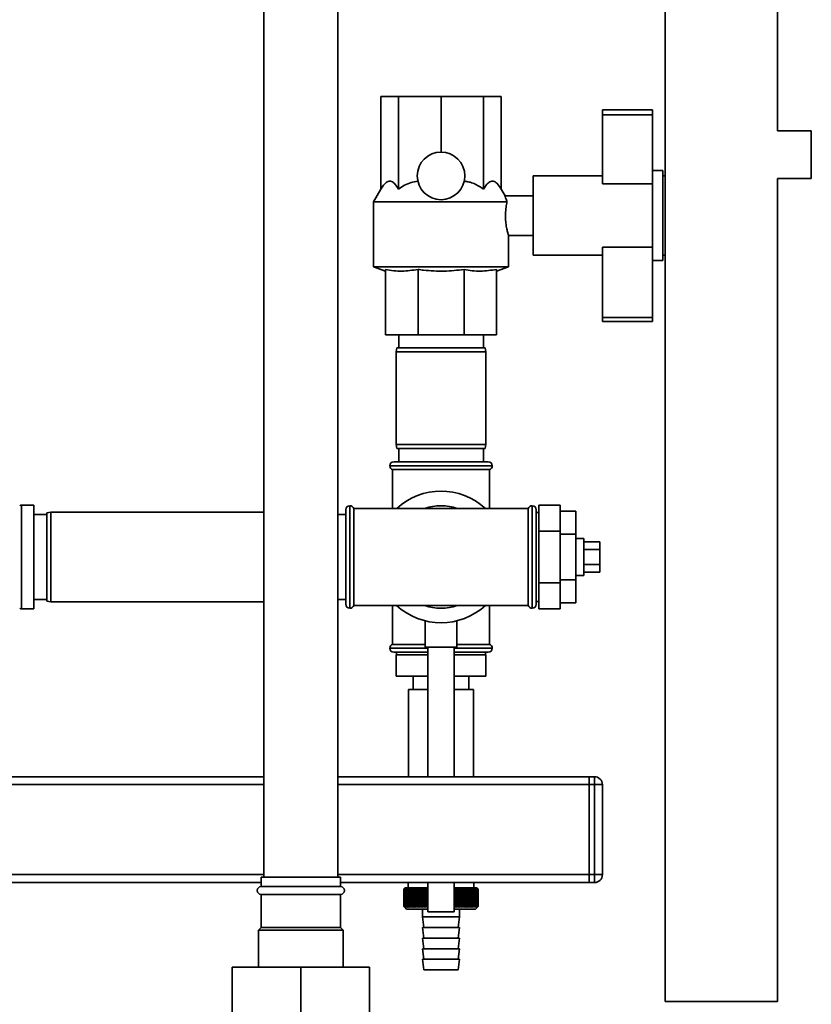
# Paper-space layout 'Blatt1' of a CAD drawing. Units: millimetres. Extents: x 0 to 5940, y 0 to 4200.
# Drawn here: x 2960 to 3259, y 2793 to 3165 of the extents above; entities that cross this region are included whole.
import ezdxf

# ---------------------------------------------------------------- set-up
doc = ezdxf.new("R2010")
doc.units = ezdxf.units.MM
doc.header["$LTSCALE"] = 10

psp = doc.layouts.new('Blatt1')

# ---------------------------------------------------------------- linework, layer by layer
at = {"color": 7, "linetype": 'Continuous', "lineweight": 35}
for p, q in [((3203.78, 3238.62), (3203.78, 2793.62)), ((3246.18, 3122.62), (3246.18, 3238.62)), ((3051.98, 3233.62), (3051.98, 2840.62)), ((3079.98, 2840.62), (3079.98, 3233.62)), ((3096.25, 3100.62), (3096.25, 3135.62)), ((3096.25, 3135.62), (3102.91, 3135.62)), ((3102.91, 3100.62), (3102.91, 3135.62)), ((3102.91, 3135.62), (3118.98, 3135.62)), ((3118.98, 3114.62), (3118.98, 3135.62)), ((3118.98, 3135.62), (3135.05, 3135.62)), ((3135.05, 3100.62), (3135.05, 3135.62)), ((3135.05, 3135.62), (3141.71, 3135.62)), ((3141.71, 3100.62), (3141.71, 3135.62)), ((3179.98, 3130.62), (3198.98, 3130.62)), ((3179.98, 3130.62), (3179.98, 3128.7)), ((3179.98, 3128.7), (3179.98, 3102.62)), ((3179.98, 3128.7), (3198.98, 3128.7)), ((3198.98, 3130.62), (3198.98, 3128.7)), ((3198.98, 3128.7), (3198.98, 3105.11)), ((3258.98, 3122.62), (3246.18, 3122.62)), ((3258.98, 3113.62), (3258.98, 3122.62)), ((3258.98, 3104.62), (3258.98, 3113.62)), ((3202.78, 3107.62), (3198.98, 3107.62)), ((3202.78, 3107.62), (3202.78, 3073.62)), ((3179.98, 3105.62), (3153.83, 3105.62)), ((3153.83, 3090.62), (3153.83, 3105.62)), ((3179.98, 3102.62), (3198.98, 3102.62)), ((3198.98, 3105.11), (3198.98, 3075.72)), ((3203.78, 3105.62), (3202.78, 3105.62)), ((3246.18, 3104.62), (3258.98, 3104.62)), ((3246.18, 2793.62), (3246.18, 3104.62)), ((3096.25, 3100.62), (3093.48, 3095.83)), ((3143.2, 3098.04), (3141.71, 3100.62)), ((3093.48, 3095.83), (3093.48, 3071.26)), ((3143.9, 3095.83), (3093.48, 3095.83)), ((3153.83, 3098.12), (3143.18, 3098.12)), ((3153.83, 3075.62), (3153.83, 3090.62)), ((3144.48, 3071.26), (3144.48, 3083.13)), ((3144.48, 3083.12), (3153.83, 3083.12)), ((3179.98, 3078.62), (3198.98, 3078.62)), ((3179.98, 3078.62), (3179.98, 3052.08)), ((3153.83, 3075.62), (3179.98, 3075.62)), ((3198.98, 3075.72), (3198.98, 3052.08)), ((3198.98, 3073.62), (3202.78, 3073.62)), ((3202.78, 3075.62), (3203.78, 3075.62)), ((3093.48, 3071.26), (3097.98, 3069.62)), ((3144.48, 3071.26), (3093.48, 3071.26)), ((3097.98, 3070.25), (3097.98, 3045.62)), ((3110.28, 3070.25), (3110.28, 3045.62)), ((3127.68, 3070.25), (3127.68, 3045.62)), ((3139.98, 3069.62), (3144.48, 3071.26)), ((3139.98, 3070.25), (3139.98, 3045.62)), ((3179.98, 3052.08), (3198.98, 3052.08)), ((3179.98, 3052.08), (3179.98, 3050.62)), ((3179.98, 3050.62), (3198.98, 3050.62)), ((3198.98, 3052.08), (3198.98, 3050.62)), ((3110.28, 3045.62), (3097.98, 3045.62)), ((3102.98, 3045.62), (3102.98, 3040.62)), ((3127.68, 3045.62), (3110.28, 3045.62)), ((3139.98, 3045.62), (3127.68, 3045.62)), ((3134.98, 3040.62), (3134.98, 3045.62)), ((3102.24, 3040.62), (3101.98, 3039.12)), ((3102.24, 3040.62), (3135.72, 3040.62)), ((3135.98, 3039.12), (3135.72, 3040.62)), ((3101.98, 3039.12), (3101.98, 3004.12)), ((3135.98, 3039.12), (3101.98, 3039.12)), ((3135.98, 3004.12), (3135.98, 3039.12)), ((3101.98, 3004.12), (3102.24, 3002.62)), ((3101.98, 3004.12), (3135.98, 3004.12)), ((3135.72, 3002.62), (3102.24, 3002.62)), ((3102.98, 3002.62), (3102.98, 2997.62)), ((3134.98, 2997.62), (3134.98, 3002.62)), ((3135.72, 3002.62), (3135.98, 3004.12)), ((3099.63, 2996.12), (3099.63, 2996.04)), ((3138.33, 2996.12), (3099.63, 2996.12)), ((3099.63, 2996.04), (3138.33, 2996.04)), ((3100.63, 2994.62), (3100.63, 2979.97)), ((3100.63, 2994.62), (3137.33, 2994.62)), ((3101.13, 2997.62), (3136.83, 2997.62)), ((3137.33, 2979.97), (3137.33, 2994.62)), ((3138.33, 2996.04), (3138.33, 2996.12)), ((2964.98, 2981.25), (2960.39, 2981.25)), ((2960.39, 2981.25), (2960.39, 2942)), ((2964.98, 2981.25), (2964.98, 2942)), ((3084.57, 2980.97), (3084.48, 2980.97)), ((3084.48, 2980.97), (3084.48, 2942.27)), ((3084.57, 2942.27), (3084.57, 2980.97)), ((3118.98, 2979.97), (3085.98, 2979.97)), ((3085.98, 2943.27), (3085.98, 2979.97)), ((3151.98, 2979.97), (3118.98, 2979.97)), ((3151.98, 2979.97), (3151.98, 2943.27)), ((3153.48, 2980.97), (3153.39, 2980.97)), ((3153.39, 2980.97), (3153.39, 2942.27)), ((3153.48, 2942.27), (3153.48, 2980.97)), ((3155.98, 2981.25), (3163.98, 2981.25)), ((3155.98, 2981.25), (3155.98, 2971.44)), ((3163.98, 2981.25), (3163.98, 2971.44)), ((2969.98, 2977.62), (2964.98, 2977.62)), ((2971.48, 2978.62), (2969.98, 2978.36)), ((2969.98, 2944.89), (2969.98, 2978.36)), ((3051.98, 2978.62), (2971.48, 2978.62)), ((2971.48, 2978.62), (2971.48, 2944.62)), ((3082.98, 2977.62), (3079.98, 2977.62)), ((3082.98, 2979.47), (3082.98, 2943.77)), ((3154.98, 2979.47), (3154.98, 2943.77)), ((3155.98, 2978.47), (3154.98, 2978.47)), ((3163.98, 2978.94), (3169.98, 2978.94)), ((3169.98, 2970.28), (3169.98, 2978.94)), ((3155.98, 2971.44), (3163.98, 2971.44)), ((3155.98, 2971.44), (3155.98, 2951.81)), ((3163.98, 2971.44), (3163.98, 2951.81)), ((3163.98, 2970.28), (3169.98, 2970.28)), ((3169.98, 2952.96), (3169.98, 2970.28)), ((3172.98, 2968.62), (3169.98, 2968.62)), ((3172.98, 2968.62), (3172.98, 2954.62)), ((3172.98, 2967.4), (3178.98, 2967.4)), ((3178.98, 2964.51), (3178.98, 2967.4)), ((3172.98, 2964.51), (3178.98, 2964.51)), ((3178.98, 2958.73), (3178.98, 2964.51)), ((3172.98, 2958.73), (3178.98, 2958.73)), ((3178.98, 2955.85), (3178.98, 2958.73)), ((3169.98, 2954.62), (3172.98, 2954.62)), ((3172.98, 2955.85), (3178.98, 2955.85)), ((3155.98, 2951.81), (3163.98, 2951.81)), ((3155.98, 2951.81), (3155.98, 2941.99)), ((3163.98, 2952.96), (3169.98, 2952.96)), ((3163.98, 2951.81), (3163.98, 2941.99)), ((3169.98, 2944.3), (3169.98, 2952.96)), ((2964.98, 2945.62), (2969.98, 2945.62)), ((2969.98, 2944.89), (2971.48, 2944.62)), ((2971.48, 2944.62), (3051.98, 2944.62)), ((3079.98, 2945.62), (3082.98, 2945.62)), ((3085.98, 2943.27), (3118.98, 2943.27)), ((3100.63, 2943.27), (3100.63, 2928.62)), ((3118.98, 2943.27), (3151.98, 2943.27)), ((3137.33, 2928.62), (3137.33, 2943.27)), ((3154.98, 2944.77), (3155.98, 2944.77)), ((3163.98, 2944.3), (3169.98, 2944.3)), ((2960.39, 2942), (2964.98, 2942)), ((3084.48, 2942.27), (3084.57, 2942.27)), ((3153.39, 2942.27), (3153.48, 2942.27)), ((3155.98, 2941.99), (3163.98, 2941.99)), ((3112.98, 2937.51), (3112.98, 2927.51)), ((3124.98, 2927.51), (3124.98, 2937.51)), ((3112.98, 2928.62), (3100.63, 2928.62)), ((3137.33, 2928.62), (3124.98, 2928.62)), ((3099.63, 2927.21), (3099.63, 2927.12)), ((3113.98, 2927.21), (3099.63, 2927.21)), ((3099.63, 2927.12), (3113.98, 2927.12)), ((3113.98, 2925.62), (3101.13, 2925.62)), ((3101.98, 2924.62), (3101.98, 2916.62)), ((3113.98, 2924.62), (3101.98, 2924.62)), ((3102.13, 2925.62), (3102.13, 2924.62)), ((3124.98, 2927.51), (3112.98, 2927.51)), ((3113.98, 2927.51), (3113.98, 2878.62)), ((3123.98, 2878.62), (3123.98, 2927.51)), ((3138.33, 2927.21), (3123.98, 2927.21)), ((3123.98, 2927.12), (3138.33, 2927.12)), ((3123.98, 2925.62), (3136.83, 2925.62)), ((3135.98, 2924.62), (3123.98, 2924.62)), ((3135.83, 2924.62), (3135.83, 2925.62)), ((3135.98, 2924.62), (3135.98, 2916.62)), ((3138.33, 2927.12), (3138.33, 2927.21)), ((3113.98, 2916.62), (3101.98, 2916.62)), ((3108.48, 2916.62), (3108.48, 2911.62)), ((3135.98, 2916.62), (3123.98, 2916.62)), ((3129.48, 2911.62), (3129.48, 2916.62)), ((3106.68, 2911.62), (3106.68, 2878.62)), ((3113.98, 2911.62), (3106.68, 2911.62)), ((3131.28, 2911.62), (3123.98, 2911.62)), ((3131.28, 2878.62), (3131.28, 2911.62)), ((3051.98, 2878.62), (2924.98, 2878.62)), ((3051.98, 2875.62), (2924.98, 2875.62)), ((3174.98, 2878.62), (3079.98, 2878.62)), ((3174.98, 2875.62), (3079.98, 2875.62)), ((3174.98, 2878.62), (3176.98, 2878.62)), ((3174.98, 2875.62), (3174.98, 2878.62)), ((3176.98, 2875.62), (3174.98, 2875.62)), ((3174.98, 2875.62), (3174.98, 2841.62)), ((3176.98, 2875.62), (3176.98, 2878.62)), ((3176.98, 2841.62), (3176.98, 2875.62)), ((3176.98, 2875.62), (3179.98, 2875.62)), ((3179.98, 2875.62), (3179.98, 2841.62)), ((3050.98, 2838.62), (2878.07, 2838.62)), ((3051.98, 2841.62), (2879.2, 2841.62)), ((3050.98, 2840.62), (3050.98, 2837.12)), ((3065.98, 2840.62), (3050.98, 2840.62)), ((3080.98, 2840.62), (3065.98, 2840.62)), ((3174.98, 2841.62), (3079.98, 2841.62)), ((3080.98, 2837.12), (3080.98, 2840.62)), ((3174.98, 2838.62), (3080.98, 2838.62)), ((3106.58, 2838.62), (3106.58, 2836.62)), ((3113.98, 2838.62), (3113.98, 2827.51)), ((3123.98, 2827.51), (3123.98, 2838.62)), ((3131.38, 2836.62), (3131.38, 2838.62)), ((3174.98, 2838.62), (3174.98, 2841.62)), ((3174.98, 2841.62), (3176.98, 2841.62)), ((3176.98, 2838.62), (3174.98, 2838.62)), ((3176.98, 2838.62), (3176.98, 2841.62)), ((3176.98, 2841.62), (3179.98, 2841.62)), ((3065.98, 2837.12), (3050.98, 2837.12)), ((3080.98, 2837.12), (3065.98, 2837.12)), ((3104.98, 2836.12), (3104.98, 2836.12)), ((3104.98, 2829.62), (3104.98, 2836.12)), ((3104.98, 2836.12), (3104.98, 2829.62)), ((3105.01, 2836.12), (3105.01, 2836.12)), ((3105.01, 2829.62), (3105.01, 2836.12)), ((3105.01, 2836.12), (3105.01, 2829.62)), ((3105.06, 2836.12), (3105.08, 2836.12)), ((3105.06, 2836.12), (3105.06, 2829.62)), ((3105.08, 2829.62), (3105.08, 2836.12)), ((3105.15, 2836.12), (3105.17, 2836.12)), ((3105.15, 2836.12), (3105.15, 2829.62)), ((3105.17, 2829.62), (3105.17, 2836.12)), ((3105.48, 2836.62), (3105.25, 2836.39)), ((3105.27, 2836.12), (3105.3, 2836.12)), ((3105.27, 2836.12), (3105.27, 2829.62)), ((3105.3, 2829.62), (3105.3, 2836.12)), ((3105.43, 2836.12), (3105.46, 2836.12)), ((3105.43, 2836.12), (3105.43, 2829.62)), ((3105.46, 2829.62), (3105.46, 2836.12)), ((3113.98, 2836.62), (3105.48, 2836.62)), ((3105.61, 2836.12), (3105.65, 2836.12)), ((3105.61, 2836.12), (3105.61, 2829.62)), ((3105.65, 2829.62), (3105.65, 2836.12)), ((3105.83, 2836.12), (3105.87, 2836.12)), ((3105.83, 2836.12), (3105.83, 2829.62)), ((3105.87, 2829.62), (3105.87, 2836.12)), ((3106.07, 2836.12), (3106.12, 2836.12)), ((3106.07, 2836.12), (3106.07, 2829.62)), ((3106.12, 2829.62), (3106.12, 2836.12)), ((3106.35, 2836.12), (3106.4, 2836.12)), ((3106.35, 2836.12), (3106.35, 2829.62)), ((3106.4, 2829.62), (3106.4, 2836.12)), ((3106.65, 2836.12), (3106.72, 2836.12)), ((3106.65, 2836.12), (3106.65, 2829.62)), ((3106.72, 2829.62), (3106.72, 2836.12)), ((3106.99, 2836.12), (3107.05, 2836.12)), ((3106.99, 2836.12), (3106.99, 2829.62)), ((3107.05, 2829.62), (3107.05, 2836.12)), ((3107.35, 2836.12), (3107.42, 2836.12)), ((3107.35, 2836.12), (3107.35, 2829.62)), ((3107.42, 2829.62), (3107.42, 2836.12)), ((3107.74, 2836.12), (3107.81, 2836.12)), ((3107.74, 2836.12), (3107.74, 2829.62)), ((3107.81, 2829.62), (3107.81, 2836.12)), ((3108.15, 2836.12), (3108.23, 2836.12)), ((3108.15, 2836.12), (3108.15, 2829.62)), ((3108.23, 2829.62), (3108.23, 2836.12)), ((3108.59, 2836.12), (3108.68, 2836.12)), ((3108.59, 2836.12), (3108.59, 2829.62)), ((3108.68, 2829.62), (3108.68, 2836.12)), ((3109.05, 2836.12), (3109.15, 2836.12)), ((3109.05, 2836.12), (3109.05, 2829.62)), ((3109.15, 2829.62), (3109.15, 2836.12)), ((3109.54, 2836.12), (3109.64, 2836.12)), ((3109.54, 2836.12), (3109.54, 2829.62)), ((3109.64, 2829.62), (3109.64, 2836.12)), ((3110.05, 2836.12), (3110.15, 2836.12)), ((3110.05, 2836.12), (3110.05, 2829.62)), ((3110.15, 2829.62), (3110.15, 2836.12)), ((3110.58, 2836.12), (3110.68, 2836.12)), ((3110.58, 2836.12), (3110.58, 2829.62)), ((3110.68, 2829.62), (3110.68, 2836.12)), ((3111.13, 2836.12), (3111.23, 2836.12)), ((3111.13, 2836.12), (3111.13, 2829.62)), ((3111.23, 2829.62), (3111.23, 2836.12)), ((3111.68, 2829.21), (3111.68, 2836.53)), ((3111.69, 2836.12), (3111.8, 2836.12)), ((3111.69, 2836.12), (3111.69, 2829.62)), ((3111.8, 2829.62), (3111.8, 2836.12)), ((3112.24, 2829.21), (3112.24, 2836.53)), ((3112.28, 2836.12), (3112.39, 2836.12)), ((3112.28, 2836.12), (3112.28, 2829.62)), ((3112.39, 2829.62), (3112.39, 2836.12)), ((3112.82, 2829.21), (3112.82, 2836.53)), ((3112.88, 2836.12), (3112.99, 2836.12)), ((3112.88, 2836.12), (3112.88, 2829.62)), ((3112.99, 2829.62), (3112.99, 2836.12)), ((3113.41, 2829.21), (3113.41, 2836.53)), ((3113.49, 2836.12), (3113.61, 2836.12)), ((3113.49, 2836.12), (3113.49, 2829.62)), ((3113.61, 2829.62), (3113.61, 2836.12)), ((3132.48, 2836.62), (3123.98, 2836.62)), ((3124, 2836.12), (3124.12, 2836.12)), ((3124, 2836.12), (3124, 2829.62)), ((3124.12, 2829.62), (3124.12, 2836.12)), ((3124.22, 2829.21), (3124.22, 2836.53)), ((3124.63, 2836.12), (3124.74, 2836.12)), ((3124.63, 2836.12), (3124.63, 2829.62)), ((3124.74, 2829.62), (3124.74, 2836.12)), ((3124.82, 2829.21), (3124.82, 2836.53)), ((3125.24, 2836.12), (3125.35, 2836.12)), ((3125.24, 2836.12), (3125.24, 2829.62)), ((3125.35, 2829.62), (3125.35, 2836.12)), ((3125.4, 2829.21), (3125.4, 2836.53)), ((3125.83, 2836.12), (3125.94, 2836.12)), ((3125.83, 2836.12), (3125.83, 2829.62)), ((3125.97, 2836.53), (3125.94, 2836.12)), ((3125.94, 2829.62), (3125.94, 2836.12)), ((3125.97, 2829.21), (3125.97, 2836.53)), ((3126.41, 2836.12), (3126.52, 2836.12)), ((3126.41, 2836.12), (3126.41, 2829.62)), ((3126.52, 2829.21), (3126.52, 2836.53)), ((3126.52, 2829.62), (3126.52, 2836.12)), ((3126.97, 2836.12), (3127.08, 2836.12)), ((3126.97, 2836.12), (3126.97, 2829.62)), ((3127.08, 2829.62), (3127.08, 2836.12)), ((3127.52, 2836.12), (3127.62, 2836.12)), ((3127.52, 2836.12), (3127.52, 2829.62)), ((3127.62, 2829.62), (3127.62, 2836.12)), ((3128.04, 2836.12), (3128.14, 2836.12)), ((3128.04, 2836.12), (3128.04, 2829.62)), ((3128.14, 2829.62), (3128.14, 2836.12)), ((3128.54, 2836.12), (3128.64, 2836.12)), ((3128.54, 2836.12), (3128.54, 2829.62)), ((3128.64, 2829.62), (3128.64, 2836.12)), ((3129.02, 2836.12), (3129.11, 2836.12)), ((3129.02, 2836.12), (3129.02, 2829.62)), ((3129.11, 2829.62), (3129.11, 2836.12)), ((3129.48, 2836.12), (3129.57, 2836.12)), ((3129.48, 2836.12), (3129.48, 2829.62)), ((3129.57, 2829.62), (3129.57, 2836.12)), ((3129.91, 2836.12), (3129.99, 2836.12)), ((3129.91, 2836.12), (3129.91, 2829.62)), ((3129.99, 2829.62), (3129.99, 2836.12)), ((3130.32, 2836.12), (3130.4, 2836.12)), ((3130.32, 2836.12), (3130.32, 2829.62)), ((3130.4, 2829.62), (3130.4, 2836.12)), ((3130.7, 2836.12), (3130.77, 2836.12)), ((3130.7, 2836.12), (3130.7, 2829.62)), ((3130.77, 2829.62), (3130.77, 2836.12)), ((3131.06, 2836.12), (3131.12, 2836.12)), ((3131.06, 2836.12), (3131.06, 2829.62)), ((3131.12, 2829.62), (3131.12, 2836.12)), ((3131.39, 2836.12), (3131.44, 2836.12)), ((3131.39, 2836.12), (3131.39, 2829.62)), ((3131.44, 2829.62), (3131.44, 2836.12)), ((3131.68, 2836.12), (3131.74, 2836.12)), ((3131.68, 2836.12), (3131.68, 2829.62)), ((3131.74, 2829.62), (3131.74, 2836.12)), ((3131.95, 2836.12), (3132, 2836.12)), ((3131.95, 2836.12), (3131.95, 2829.62)), ((3132, 2829.62), (3132, 2836.12)), ((3132.19, 2836.12), (3132.23, 2836.12)), ((3132.19, 2836.12), (3132.19, 2829.62)), ((3132.23, 2829.62), (3132.23, 2836.12)), ((3132.4, 2836.12), (3132.43, 2836.12)), ((3132.4, 2836.12), (3132.4, 2829.62)), ((3132.43, 2829.62), (3132.43, 2836.12)), ((3132.98, 2836.12), (3132.48, 2836.62)), ((3132.57, 2836.12), (3132.6, 2836.12)), ((3132.57, 2836.12), (3132.57, 2829.62)), ((3132.6, 2829.62), (3132.6, 2836.12)), ((3132.72, 2836.12), (3132.74, 2836.12)), ((3132.72, 2836.12), (3132.72, 2829.62)), ((3132.74, 2829.62), (3132.74, 2836.12)), ((3132.83, 2836.12), (3132.85, 2836.12)), ((3132.83, 2836.12), (3132.83, 2829.62)), ((3132.85, 2829.62), (3132.85, 2836.12)), ((3132.91, 2836.12), (3132.93, 2836.12)), ((3132.91, 2836.12), (3132.91, 2829.62)), ((3132.93, 2829.62), (3132.93, 2836.12)), ((3132.96, 2836.12), (3132.97, 2836.12)), ((3132.96, 2836.12), (3132.96, 2829.62)), ((3132.97, 2829.62), (3132.97, 2836.12)), ((3132.98, 2836.12), (3132.98, 2829.62)), ((3050.98, 2834.12), (3050.98, 2821.62)), ((3065.98, 2834.12), (3050.98, 2834.12)), ((3080.98, 2834.12), (3065.98, 2834.12)), ((3080.98, 2821.62), (3080.98, 2834.12)), ((3104.98, 2829.62), (3104.98, 2829.62)), ((3105.01, 2829.62), (3105.01, 2829.62)), ((3105.08, 2829.62), (3105.06, 2829.62)), ((3105.17, 2829.62), (3105.15, 2829.62)), ((3105.25, 2829.35), (3105.98, 2828.62)), ((3105.3, 2829.62), (3105.27, 2829.62)), ((3105.46, 2829.62), (3105.43, 2829.62)), ((3105.65, 2829.62), (3105.61, 2829.62)), ((3105.87, 2829.62), (3105.83, 2829.62)), ((3105.98, 2828.62), (3113.98, 2828.62)), ((3106.12, 2829.62), (3106.07, 2829.62)), ((3106.4, 2829.62), (3106.35, 2829.62)), ((3106.72, 2829.62), (3106.65, 2829.62)), ((3107.05, 2829.62), (3106.99, 2829.62)), ((3107.42, 2829.62), (3107.35, 2829.62)), ((3107.81, 2829.62), (3107.74, 2829.62)), ((3108.23, 2829.62), (3108.15, 2829.62)), ((3108.68, 2829.62), (3108.59, 2829.62)), ((3109.15, 2829.62), (3109.05, 2829.62)), ((3109.64, 2829.62), (3109.54, 2829.62)), ((3110.15, 2829.62), (3110.05, 2829.62)), ((3110.68, 2829.62), (3110.58, 2829.62)), ((3111.23, 2829.62), (3111.13, 2829.62)), ((3111.8, 2829.62), (3111.69, 2829.62)), ((3111.98, 2828.62), (3111.98, 2825.62)), ((3112.39, 2829.62), (3112.28, 2829.62)), ((3112.99, 2829.62), (3112.88, 2829.62)), ((3113.61, 2829.62), (3113.49, 2829.62)), ((3123.98, 2827.51), (3113.98, 2827.51)), ((3124, 2829.62), (3123.98, 2829.6)), ((3123.98, 2828.62), (3131.98, 2828.62)), ((3124.12, 2829.62), (3124, 2829.62)), ((3124.74, 2829.62), (3124.63, 2829.62)), ((3125.35, 2829.62), (3125.24, 2829.62)), ((3125.94, 2829.62), (3125.83, 2829.62)), ((3125.98, 2825.62), (3125.98, 2828.62)), ((3126.52, 2829.62), (3126.41, 2829.62)), ((3127.08, 2829.62), (3126.97, 2829.62)), ((3127.62, 2829.62), (3127.52, 2829.62)), ((3128.14, 2829.62), (3128.04, 2829.62)), ((3128.64, 2829.62), (3128.54, 2829.62)), ((3129.11, 2829.62), (3129.02, 2829.62)), ((3129.57, 2829.62), (3129.48, 2829.62)), ((3129.99, 2829.62), (3129.91, 2829.62)), ((3130.4, 2829.62), (3130.32, 2829.62)), ((3130.77, 2829.62), (3130.7, 2829.62)), ((3131.12, 2829.62), (3131.06, 2829.62)), ((3131.44, 2829.62), (3131.39, 2829.62)), ((3131.74, 2829.62), (3131.68, 2829.62)), ((3132, 2829.62), (3131.95, 2829.62)), ((3131.98, 2828.62), (3132.98, 2829.62)), ((3132.23, 2829.62), (3132.19, 2829.62)), ((3132.43, 2829.62), (3132.4, 2829.62)), ((3132.6, 2829.62), (3132.57, 2829.62)), ((3132.74, 2829.62), (3132.72, 2829.62)), ((3132.85, 2829.62), (3132.83, 2829.62)), ((3132.93, 2829.62), (3132.91, 2829.62)), ((3132.97, 2829.62), (3132.96, 2829.62)), ((3111.98, 2825.62), (3112.48, 2821.62)), ((3111.98, 2825.62), (3118.98, 2825.62)), ((3118.98, 2825.62), (3125.98, 2825.62)), ((3125.48, 2821.62), (3125.98, 2825.62)), ((3050.98, 2821.62), (3049.98, 2820.62)), ((3049.98, 2820.62), (3049.98, 2806.62)), ((3065.98, 2820.62), (3049.98, 2820.62)), ((3065.98, 2821.62), (3050.98, 2821.62)), ((3080.98, 2821.62), (3065.98, 2821.62)), ((3081.98, 2820.62), (3065.98, 2820.62)), ((3081.98, 2820.62), (3080.98, 2821.62)), ((3081.98, 2806.62), (3081.98, 2820.62)), ((3111.98, 2821.62), (3112.48, 2817.62)), ((3111.98, 2821.62), (3118.98, 2821.62)), ((3118.98, 2821.62), (3125.98, 2821.62)), ((3125.48, 2817.62), (3125.98, 2821.62)), ((3111.98, 2817.62), (3112.48, 2813.62)), ((3111.98, 2817.62), (3118.98, 2817.62)), ((3118.98, 2817.62), (3125.98, 2817.62)), ((3125.48, 2813.62), (3125.98, 2817.62)), ((3111.98, 2813.62), (3112.48, 2809.62)), ((3111.98, 2813.62), (3118.98, 2813.62)), ((3118.98, 2813.62), (3125.98, 2813.62)), ((3125.48, 2809.62), (3125.98, 2813.62)), ((3111.98, 2809.62), (3112.48, 2805.62)), ((3111.98, 2809.62), (3118.98, 2809.62)), ((3118.98, 2809.62), (3125.98, 2809.62)), ((3125.48, 2805.62), (3125.98, 2809.62)), ((3039.98, 2806.62), (3039.98, 2789.62)), ((3065.98, 2806.62), (3039.98, 2806.62)), ((3065.98, 2806.62), (3065.98, 2789.62)), ((3091.98, 2806.62), (3065.98, 2806.62)), ((3091.98, 2806.62), (3091.98, 2789.62)), ((3112.48, 2805.62), (3118.98, 2805.62)), ((3118.98, 2805.62), (3125.48, 2805.62)), ((3203.78, 2793.62), (3246.18, 2793.62))]:
    psp.add_line(p, q, dxfattribs=at)
at = {"color": 7, "linetype": 'Continuous', "lineweight": 35, "flags": 128}
for points in [[(3111.14, 2836.53), (3111.14, 2836.48), (3111.13, 2836.43), (3111.13, 2836.38), (3111.13, 2836.33), (3111.13, 2836.27), (3111.13, 2836.22), (3111.13, 2836.17), (3111.13, 2836.12)], [(3111.68, 2836.53), (3111.68, 2836.48), (3111.68, 2836.43), (3111.69, 2836.38), (3111.69, 2836.33), (3111.69, 2836.27), (3111.69, 2836.22), (3111.69, 2836.17), (3111.69, 2836.12)], [(3126.52, 2836.12), (3126.52, 2836.17), (3126.52, 2836.22), (3126.52, 2836.27), (3126.52, 2836.33), (3126.52, 2836.38), (3126.52, 2836.43), (3126.52, 2836.48), (3126.52, 2836.53)], [(3127.08, 2836.12), (3127.07, 2836.17), (3127.07, 2836.22), (3127.07, 2836.27), (3127.07, 2836.33), (3127.06, 2836.38), (3127.06, 2836.43), (3127.06, 2836.48), (3127.06, 2836.53)]]:
    psp.add_lwpolyline(points, dxfattribs=at)
at = {"color": 7, "linetype": 'Continuous', "lineweight": 35}
psp.add_circle((3118.98, 3105.62), 9, dxfattribs=at)
for centre, radius, start, end in [((3101.13, 2996.12), 1.5, 90, 180), ((3101.13, 2996.04), 1.5, 180, 250.5288), ((3136.83, 2996.12), 1.5, 0, 90), ((3136.83, 2996.04), 1.5, 289.4712, 0), ((3118.98, 2961.62), 24.85, 47.5979, 132.4021), ((2960.39, 2980.25), 1, 90, 135), ((3084.48, 2979.47), 1.5, 90, 180), ((3084.57, 2979.47), 1.5, 19.4712, 90), ((3118.98, 2961.62), 19.35, 90, 108.5006), ((3118.98, 2961.62), 19.35, 71.4994, 90), ((3153.39, 2979.47), 1.5, 90, 160.5288), ((3153.48, 2979.47), 1.5, 0, 90), ((3084.48, 2943.77), 1.5, 180, 270), ((3084.57, 2943.77), 1.5, 270, 340.5288), ((3118.98, 2961.62), 24.85, 227.3071, 312.6929), ((3118.98, 2961.62), 19.35, 251.4994, 288.5006), ((3153.39, 2943.77), 1.5, 199.4712, 270), ((3153.48, 2943.77), 1.5, 270, 360), ((2960.39, 2943), 1, 225, 270), ((3101.13, 2927.21), 1.5, 109.4712, 180), ((3136.83, 2927.21), 1.5, 0, 70.5288), ((3101.13, 2927.12), 1.5, 180, 270), ((3136.83, 2927.12), 1.5, 270, 0), ((3176.98, 2875.62), 3, 0, 90), ((3176.98, 2841.62), 3, 270, 0), ((3050.98, 2835.62), 1.5, 90, 270), ((3080.98, 2835.62), 1.5, 270, 90), ((3167.96, 2772.28), 89.67, 134.2374, 134.609), ((3163.93, 2777.69), 83, 134.9898, 135.2522), ((3168.05, 2770.4), 91.07, 133.4339, 133.8052), ((3167.23, 2776.48), 86.19, 135.8352, 136.2113), ((3167.4, 2778.55), 84.86, 136.9017, 137.277), ((3168.22, 2768.62), 92.43, 132.718, 133.0886), ((3167.72, 2780.66), 83.61, 138.0753, 138.4491), ((3168.44, 2766.97), 93.72, 132.0853, 132.4553), ((3168.22, 2782.8), 82.49, 139.3622, 139.7337), ((3168.7, 2765.47), 94.92, 131.5323, 131.9015), ((3168.94, 2784.94), 81.57, 140.769, 141.1372), ((3168.99, 2764.12), 96.02, 131.0556, 131.4241), ((3169.93, 2787.06), 80.89, 142.3022, 142.6658), ((3169.31, 2762.94), 96.99, 130.6524, 131.0201), ((3171.26, 2789.15), 80.55, 143.9687, 144.3259), ((3169.64, 2761.95), 97.82, 130.3203, 130.6874), ((3173.02, 2791.18), 80.63, 145.7746, 146.1237), ((3169.99, 2761.14), 98.5, 130.0573, 130.4239), ((3175.32, 2793.13), 81.27, 147.7259, 148.0647), ((3170.35, 2760.53), 99.01, 129.8619, 130.2281), ((3178.33, 2794.99), 82.64, 149.8274, 150.1533), ((3170.71, 2760.12), 99.36, 129.733, 130.0988), ((3182.29, 2796.74), 84.97, 152.0827, 152.3929), ((3171.08, 2759.92), 99.53, 129.6696, 130.0353), ((3187.52, 2798.37), 88.62, 154.4933, 154.7846), ((3171.44, 2759.92), 99.52, 129.6716, 130.0373), ((3194.56, 2799.85), 94.09, 157.0584, 157.3273), ((3171.81, 2760.14), 99.34, 129.7388, 130.1047), ((3204.24, 2801.18), 102.24, 159.7738, 160.0167), ((3172.18, 2760.56), 98.99, 129.8717, 130.2379), ((3218.03, 2802.34), 114.53, 162.6319, 162.8452), ((3172.54, 2761.18), 98.46, 130.0711, 130.4377), ((3238.68, 2803.32), 133.72, 165.6209, 165.8009), ((3172.91, 2762), 97.78, 130.3382, 130.7053), ((3272.19, 2804.12), 165.77, 168.7247, 168.8682), ((3173.29, 2763.01), 96.94, 130.6745, 131.0423), ((3334.27, 2804.72), 226.41, 171.9229, 172.0269), ((3173.67, 2764.2), 95.96, 131.082, 131.4505), ((3484, 2805.12), 374.71, 175.1912, 175.2536), ((3174.07, 2765.56), 94.86, 131.5632, 131.9325), ((3174.49, 2767.07), 93.65, 132.1209, 132.4909), ((3174.94, 2768.72), 92.35, 132.7584, 133.1291), ((2762.34, 2805.09), 351.31, 5.0683, 5.1349), ((3175.42, 2770.51), 90.99, 133.4795, 133.8508), ((2896.98, 2804.67), 218.18, 8.2894, 8.3974), ((3175.96, 2772.4), 89.59, 134.2884, 134.66), ((2954.99, 2804.05), 161.71, 11.4401, 11.5873), ((3176.57, 2774.38), 88.18, 135.1897, 135.5614), ((3264.8, 2803.21), 144.48, 166.666, 166.8318), ((3062.44, 2774.27), 87.71, 44.8439, 45.2202), ((3305.97, 2803.95), 184.06, 169.8041, 169.9329), ((3063.01, 2772.35), 89.1, 45.7042, 46.0803), ((3387.46, 2804.49), 264.01, 173.0288, 173.1178), ((3063.53, 2770.52), 90.47, 46.4745, 46.8501), ((3064, 2768.82), 91.79, 47.159, 47.534), ((3064.43, 2767.24), 93.04, 47.7617, 48.136), ((3064.84, 2765.81), 94.19, 48.2862, 48.6597), ((3065.24, 2764.54), 95.22, 48.7354, 49.1082), ((2835.87, 2804.58), 293.45, 6.1709, 6.2509), ((3065.62, 2763.45), 96.13, 49.1121, 49.4842), ((2934, 2804.08), 196.76, 9.3712, 9.4913), ((3065.99, 2762.53), 96.89, 49.4184, 49.7898), ((2980.9, 2803.39), 151.32, 12.4927, 12.6506), ((3066.36, 2761.81), 97.5, 49.656, 50.027), ((3007.98, 2802.5), 125.71, 15.5134, 15.706), ((3066.73, 2761.28), 97.95, 49.8265, 50.197), ((3025.36, 2801.42), 109.83, 18.4151, 18.6391), ((3067.09, 2760.95), 98.23, 49.9307, 50.301), ((3037.24, 2800.17), 99.48, 21.1839, 21.4356), ((3067.46, 2760.83), 98.33, 49.9694, 50.3396), ((3045.72, 2798.76), 92.55, 23.8097, 24.0855), ((3067.82, 2760.91), 98.26, 49.9426, 50.3129), ((3051.96, 2797.19), 87.9, 26.2866, 26.5829), ((3068.19, 2761.2), 98.01, 49.8503, 50.2208), ((3056.64, 2795.49), 84.85, 28.6115, 28.9251), ((3068.55, 2761.7), 97.6, 49.6919, 50.0628), ((3060.18, 2793.67), 82.95, 30.7846, 31.1125), ((3068.9, 2762.39), 97.02, 49.4665, 49.8378), ((3062.89, 2791.74), 81.91, 32.808, 33.1474), ((3069.24, 2763.27), 96.28, 49.1728, 49.5447), ((3064.96, 2789.72), 81.53, 34.6855, 35.0341), ((3069.57, 2764.33), 95.4, 48.809, 49.1817), ((3066.53, 2787.64), 81.65, 36.4221, 36.7779), ((3069.88, 2765.57), 94.38, 48.3731, 48.7465), ((3067.71, 2785.51), 82.16, 38.0238, 38.385), ((3070.16, 2766.97), 93.25, 47.8625, 48.2367), ((3068.58, 2783.35), 82.96, 39.4966, 39.8619), ((3070.4, 2768.52), 92.02, 47.2742, 47.6491), ((3069.21, 2781.19), 83.99, 40.8471, 41.2152), ((3070.59, 2770.21), 90.71, 46.6048, 46.9804), ((3069.63, 2779.03), 85.19, 42.0816, 42.4515), ((3070.73, 2772.01), 89.35, 45.8505, 46.2265), ((3069.88, 2776.91), 86.49, 43.2062, 43.5773), ((3070.79, 2773.92), 87.96, 45.0068, 45.3831), ((3070, 2774.83), 87.87, 44.227, 44.5986)]:
    psp.add_arc(centre, radius, start, end, dxfattribs=at)
for points, knots in [([(3096.25, 3100.62), (3096.56, 3101.12), (3097.18, 3102.13), (3098.11, 3103.09), (3099.01, 3103.59), (3099.82, 3103.67), (3100.64, 3103.36), (3101.7, 3102.52), (3102.42, 3101.38), (3102.91, 3100.62)], [0, 0, 0, 0, 0.151708, 0.306564, 0.419228, 0.535065, 0.647791, 0.763507, 1, 1, 1, 1]), ([(3102.91, 3100.62), (3103.65, 3101.12), (3105.15, 3102.12), (3107.6, 3103.21), (3109.35, 3103.47), (3110.21, 3103.6)], [0, 0, 0, 0, 0.331615, 0.670111, 1, 1, 1, 1]), ([(3127.75, 3103.6), (3128.37, 3103.52), (3129.64, 3103.36), (3132.16, 3102.5), (3133.88, 3101.38), (3135.05, 3100.62)], [0, 0, 0, 0, 0.238556, 0.48297, 1, 1, 1, 1]), ([(3135.05, 3100.62), (3135.36, 3101.12), (3135.98, 3102.13), (3136.91, 3103.09), (3137.81, 3103.59), (3138.63, 3103.67), (3139.44, 3103.36), (3140.5, 3102.52), (3141.23, 3101.38), (3141.71, 3100.62)], [0, 0, 0, 0, 0.151708, 0.306564, 0.419228, 0.535065, 0.647791, 0.763507, 1, 1, 1, 1]), ([(3143.18, 3098.03), (3143.17, 3098.05), (3143.15, 3098.14), (3143.33, 3097.46), (3143.64, 3096.51), (3143.88, 3095.89), (3143.9, 3095.83)], [0, 0, 0, 0, 0.1537673, 0.5547052, 0.954835, 1, 1, 1, 1]), ([(3143.9, 3095.83), (3143.78, 3095.17), (3143.53, 3093.85), (3143.32, 3091.36), (3143.38, 3088.86), (3143.66, 3086.57), (3144.05, 3084.67), (3144.37, 3083.49), (3144.52, 3082.99), (3144.48, 3083.13), (3144.48, 3083.13)], [0, 0, 0, 0, 0.143962, 0.288086, 0.427989, 0.565551, 0.707514, 0.85393, 0.998063, 1, 1, 1, 1]), ([(3110.28, 3070.25), (3108.25, 3069.95), (3105.2, 3069.5), (3101.08, 3069.72), (3099.01, 3070.07), (3097.98, 3070.25)], [0, 0, 0, 0, 0.494829, 0.746762, 1, 1, 1, 1]), ([(3127.68, 3070.25), (3125.16, 3069.98), (3120.08, 3069.43), (3114.25, 3069.74), (3110.99, 3070.16), (3110.28, 3070.25)], [0, 0, 0, 0, 0.435217, 0.877225, 1, 1, 1, 1]), ([(3139.98, 3070.25), (3137.95, 3069.95), (3134.89, 3069.5), (3130.78, 3069.72), (3128.71, 3070.07), (3127.68, 3070.25)], [0, 0, 0, 0, 0.494829, 0.746762, 1, 1, 1, 1]), ([(3104.98, 2829.62), (3105.06, 2829.54), (3105.15, 2829.45), (3105.24, 2829.37), (3105.25, 2829.35)], [0, 0, 0, 0, 0.8538915, 1, 1, 1, 1]), ([(3105.4, 2829.21), (3105.32, 2829.29), (3105.18, 2829.42), (3105.05, 2829.56), (3104.98, 2829.62)], [0, 0, 0, 0, 0.55565, 1, 1, 1, 1]), ([(3105.01, 2829.62), (3105.08, 2829.54), (3105.21, 2829.41), (3105.34, 2829.27), (3105.4, 2829.21)], [0, 0, 0, 0, 0.56434, 1, 1, 1, 1]), ([(3105.44, 2829.21), (3105.36, 2829.29), (3105.22, 2829.42), (3105.08, 2829.56), (3105.01, 2829.62)], [0, 0, 0, 0, 0.55565, 1, 1, 1, 1]), ([(3105.06, 2829.62), (3105.13, 2829.54), (3105.26, 2829.41), (3105.39, 2829.27), (3105.44, 2829.21)], [0, 0, 0, 0, 0.56434, 1, 1, 1, 1]), ([(3105.52, 2829.21), (3105.43, 2829.29), (3105.29, 2829.42), (3105.14, 2829.56), (3105.08, 2829.62)], [0, 0, 0, 0, 0.55565, 1, 1, 1, 1]), ([(3105.15, 2829.62), (3105.22, 2829.54), (3105.34, 2829.41), (3105.46, 2829.27), (3105.52, 2829.21)], [0, 0, 0, 0, 0.56434, 1, 1, 1, 1]), ([(3105.62, 2829.21), (3105.54, 2829.29), (3105.39, 2829.42), (3105.24, 2829.56), (3105.17, 2829.62)], [0, 0, 0, 0, 0.55565, 1, 1, 1, 1]), ([(3105.27, 2829.62), (3105.34, 2829.54), (3105.45, 2829.41), (3105.57, 2829.27), (3105.62, 2829.21)], [0, 0, 0, 0, 0.5643403, 1, 1, 1, 1]), ([(3105.76, 2829.21), (3105.67, 2829.29), (3105.52, 2829.42), (3105.37, 2829.56), (3105.3, 2829.62)], [0, 0, 0, 0, 0.55565, 1, 1, 1, 1]), ([(3105.43, 2829.62), (3105.49, 2829.54), (3105.6, 2829.41), (3105.71, 2829.27), (3105.76, 2829.21)], [0, 0, 0, 0, 0.56434, 1, 1, 1, 1]), ([(3105.92, 2829.21), (3105.84, 2829.29), (3105.68, 2829.42), (3105.53, 2829.56), (3105.46, 2829.62)], [0, 0, 0, 0, 0.55565, 1, 1, 1, 1]), ([(3105.61, 2829.62), (3105.67, 2829.54), (3105.77, 2829.41), (3105.88, 2829.27), (3105.92, 2829.21)], [0, 0, 0, 0, 0.5643403, 1, 1, 1, 1]), ([(3106.12, 2829.21), (3106.03, 2829.29), (3105.88, 2829.42), (3105.72, 2829.56), (3105.65, 2829.62)], [0, 0, 0, 0, 0.55565, 1, 1, 1, 1]), ([(3105.83, 2829.62), (3105.88, 2829.54), (3105.98, 2829.41), (3106.08, 2829.27), (3106.12, 2829.21)], [0, 0, 0, 0, 0.56434, 1, 1, 1, 1]), ([(3106.35, 2829.21), (3106.26, 2829.29), (3106.1, 2829.42), (3105.94, 2829.56), (3105.87, 2829.62)], [0, 0, 0, 0, 0.55565, 1, 1, 1, 1]), ([(3106.07, 2829.62), (3106.12, 2829.54), (3106.22, 2829.41), (3106.31, 2829.27), (3106.35, 2829.21)], [0, 0, 0, 0, 0.56434, 1, 1, 1, 1]), ([(3106.6, 2829.21), (3106.52, 2829.29), (3106.35, 2829.42), (3106.19, 2829.56), (3106.12, 2829.62)], [0, 0, 0, 0, 0.55565, 1, 1, 1, 1]), ([(3106.35, 2829.62), (3106.4, 2829.54), (3106.48, 2829.41), (3106.57, 2829.27), (3106.6, 2829.21)], [0, 0, 0, 0, 0.56434, 1, 1, 1, 1]), ([(3106.89, 2829.21), (3106.8, 2829.29), (3106.64, 2829.42), (3106.48, 2829.56), (3106.4, 2829.62)], [0, 0, 0, 0, 0.55565, 1, 1, 1, 1]), ([(3106.65, 2829.62), (3106.7, 2829.54), (3106.78, 2829.41), (3106.86, 2829.27), (3106.89, 2829.21)], [0, 0, 0, 0, 0.56434, 1, 1, 1, 1]), ([(3107.2, 2829.21), (3107.11, 2829.29), (3106.95, 2829.42), (3106.79, 2829.56), (3106.72, 2829.62)], [0, 0, 0, 0, 0.55565, 1, 1, 1, 1]), ([(3106.99, 2829.62), (3107.03, 2829.54), (3107.1, 2829.41), (3107.17, 2829.27), (3107.2, 2829.21)], [0, 0, 0, 0, 0.56434, 1, 1, 1, 1]), ([(3107.54, 2829.21), (3107.45, 2829.29), (3107.29, 2829.42), (3107.13, 2829.56), (3107.05, 2829.62)], [0, 0, 0, 0, 0.55565, 1, 1, 1, 1]), ([(3107.35, 2829.62), (3107.39, 2829.54), (3107.45, 2829.41), (3107.51, 2829.27), (3107.54, 2829.21)], [0, 0, 0, 0, 0.56434, 1, 1, 1, 1]), ([(3107.91, 2829.21), (3107.82, 2829.29), (3107.66, 2829.42), (3107.49, 2829.56), (3107.42, 2829.62)], [0, 0, 0, 0, 0.55565, 1, 1, 1, 1]), ([(3107.74, 2829.62), (3107.77, 2829.54), (3107.83, 2829.41), (3107.88, 2829.27), (3107.91, 2829.21)], [0, 0, 0, 0, 0.56434, 1, 1, 1, 1]), ([(3108.3, 2829.21), (3108.21, 2829.29), (3108.05, 2829.42), (3107.89, 2829.56), (3107.81, 2829.62)], [0, 0, 0, 0, 0.55565, 1, 1, 1, 1]), ([(3108.15, 2829.62), (3108.18, 2829.54), (3108.23, 2829.41), (3108.28, 2829.27), (3108.3, 2829.21)], [0, 0, 0, 0, 0.56434, 1, 1, 1, 1]), ([(3108.72, 2829.21), (3108.63, 2829.29), (3108.47, 2829.42), (3108.3, 2829.56), (3108.23, 2829.62)], [0, 0, 0, 0, 0.55565, 1, 1, 1, 1]), ([(3108.59, 2829.62), (3108.61, 2829.54), (3108.66, 2829.41), (3108.7, 2829.27), (3108.72, 2829.21)], [0, 0, 0, 0, 0.56434, 1, 1, 1, 1]), ([(3109.16, 2829.21), (3109.07, 2829.29), (3108.91, 2829.42), (3108.75, 2829.56), (3108.68, 2829.62)], [0, 0, 0, 0, 0.55565, 1, 1, 1, 1]), ([(3109.05, 2829.62), (3109.07, 2829.54), (3109.11, 2829.41), (3109.14, 2829.27), (3109.16, 2829.21)], [0, 0, 0, 0, 0.56434, 1, 1, 1, 1]), ([(3109.62, 2829.21), (3109.53, 2829.29), (3109.37, 2829.42), (3109.22, 2829.56), (3109.15, 2829.62)], [0, 0, 0, 0, 0.55565, 1, 1, 1, 1]), ([(3109.54, 2829.62), (3109.56, 2829.54), (3109.58, 2829.41), (3109.61, 2829.27), (3109.62, 2829.21)], [0, 0, 0, 0, 0.56434, 1, 1, 1, 1]), ([(3110.11, 2829.21), (3110.02, 2829.29), (3109.86, 2829.42), (3109.71, 2829.56), (3109.64, 2829.62)], [0, 0, 0, 0, 0.55565, 1, 1, 1, 1]), ([(3110.05, 2829.62), (3110.06, 2829.54), (3110.08, 2829.41), (3110.1, 2829.27), (3110.11, 2829.21)], [0, 0, 0, 0, 0.56434, 1, 1, 1, 1]), ([(3110.61, 2829.21), (3110.53, 2829.29), (3110.37, 2829.42), (3110.22, 2829.56), (3110.15, 2829.62)], [0, 0, 0, 0, 0.55565, 1, 1, 1, 1]), ([(3110.58, 2829.62), (3110.58, 2829.54), (3110.6, 2829.41), (3110.61, 2829.27), (3110.61, 2829.21)], [0, 0, 0, 0, 0.56434, 1, 1, 1, 1]), ([(3111.14, 2829.21), (3111.05, 2829.29), (3110.9, 2829.42), (3110.75, 2829.56), (3110.68, 2829.62)], [0, 0, 0, 0, 0.55565, 1, 1, 1, 1]), ([(3111.13, 2829.62), (3111.13, 2829.54), (3111.13, 2829.41), (3111.14, 2829.27), (3111.14, 2829.21)], [0, 0, 0, 0, 0.56434, 1, 1, 1, 1]), ([(3111.68, 2829.21), (3111.6, 2829.29), (3111.45, 2829.42), (3111.3, 2829.56), (3111.23, 2829.62)], [0, 0, 0, 0, 0.55565, 1, 1, 1, 1]), ([(3111.69, 2829.62), (3111.69, 2829.54), (3111.69, 2829.41), (3111.68, 2829.27), (3111.68, 2829.21)], [0, 0, 0, 0, 0.56434, 1, 1, 1, 1]), ([(3112.24, 2829.21), (3112.16, 2829.29), (3112.01, 2829.42), (3111.87, 2829.56), (3111.8, 2829.62)], [0, 0, 0, 0, 0.55565, 1, 1, 1, 1]), ([(3112.28, 2829.62), (3112.27, 2829.54), (3112.26, 2829.41), (3112.25, 2829.27), (3112.24, 2829.21)], [0, 0, 0, 0, 0.56434, 1, 1, 1, 1]), ([(3112.82, 2829.21), (3112.74, 2829.29), (3112.59, 2829.42), (3112.45, 2829.56), (3112.39, 2829.62)], [0, 0, 0, 0, 0.5556499, 1, 1, 1, 1]), ([(3112.88, 2829.62), (3112.86, 2829.54), (3112.84, 2829.41), (3112.82, 2829.27), (3112.82, 2829.21)], [0, 0, 0, 0, 0.56434, 1, 1, 1, 1]), ([(3113.41, 2829.21), (3113.33, 2829.29), (3113.19, 2829.42), (3113.05, 2829.56), (3112.99, 2829.62)], [0, 0, 0, 0, 0.55565, 1, 1, 1, 1]), ([(3113.49, 2829.62), (3113.47, 2829.54), (3113.45, 2829.41), (3113.42, 2829.27), (3113.41, 2829.21)], [0, 0, 0, 0, 0.56434, 1, 1, 1, 1]), ([(3113.98, 2829.24), (3113.92, 2829.31), (3113.79, 2829.43), (3113.67, 2829.56), (3113.61, 2829.62)], [0, 0, 0, 0, 0.521726, 1, 1, 1, 1]), ([(3124.22, 2829.21), (3124.2, 2829.29), (3124.17, 2829.42), (3124.14, 2829.56), (3124.12, 2829.62)], [0, 0, 0, 0, 0.55565, 1, 1, 1, 1]), ([(3124.63, 2829.62), (3124.55, 2829.54), (3124.41, 2829.41), (3124.28, 2829.27), (3124.22, 2829.21)], [0, 0, 0, 0, 0.56434, 1, 1, 1, 1]), ([(3124.82, 2829.21), (3124.8, 2829.29), (3124.78, 2829.42), (3124.75, 2829.56), (3124.74, 2829.62)], [0, 0, 0, 0, 0.55565, 1, 1, 1, 1]), ([(3125.24, 2829.62), (3125.16, 2829.54), (3125.02, 2829.41), (3124.88, 2829.27), (3124.82, 2829.21)], [0, 0, 0, 0, 0.56434, 1, 1, 1, 1]), ([(3125.4, 2829.21), (3125.39, 2829.29), (3125.37, 2829.42), (3125.36, 2829.56), (3125.35, 2829.62)], [0, 0, 0, 0, 0.55565, 1, 1, 1, 1]), ([(3125.83, 2829.62), (3125.75, 2829.54), (3125.61, 2829.41), (3125.46, 2829.27), (3125.4, 2829.21)], [0, 0, 0, 0, 0.56434, 1, 1, 1, 1]), ([(3125.97, 2829.21), (3125.96, 2829.29), (3125.95, 2829.42), (3125.95, 2829.56), (3125.94, 2829.62)], [0, 0, 0, 0, 0.55565, 1, 1, 1, 1]), ([(3126.41, 2829.62), (3126.33, 2829.54), (3126.18, 2829.41), (3126.03, 2829.27), (3125.97, 2829.21)], [0, 0, 0, 0, 0.56434, 1, 1, 1, 1]), ([(3126.52, 2829.21), (3126.52, 2829.29), (3126.52, 2829.42), (3126.52, 2829.56), (3126.52, 2829.62)], [0, 0, 0, 0, 0.55565, 1, 1, 1, 1]), ([(3126.97, 2829.62), (3126.89, 2829.54), (3126.74, 2829.41), (3126.59, 2829.27), (3126.52, 2829.21)], [0, 0, 0, 0, 0.56434, 1, 1, 1, 1]), ([(3127.06, 2829.21), (3127.06, 2829.29), (3127.07, 2829.42), (3127.07, 2829.56), (3127.08, 2829.62)], [0, 0, 0, 0, 0.55565, 1, 1, 1, 1]), ([(3127.52, 2829.62), (3127.43, 2829.54), (3127.28, 2829.41), (3127.12, 2829.27), (3127.06, 2829.21)], [0, 0, 0, 0, 0.56434, 1, 1, 1, 1]), ([(3127.57, 2829.21), (3127.58, 2829.29), (3127.6, 2829.42), (3127.61, 2829.56), (3127.62, 2829.62)], [0, 0, 0, 0, 0.55565, 1, 1, 1, 1]), ([(3128.04, 2829.62), (3127.95, 2829.54), (3127.8, 2829.41), (3127.64, 2829.27), (3127.57, 2829.21)], [0, 0, 0, 0, 0.56434, 1, 1, 1, 1]), ([(3128.07, 2829.21), (3128.08, 2829.29), (3128.1, 2829.42), (3128.13, 2829.56), (3128.14, 2829.62)], [0, 0, 0, 0, 0.55565, 1, 1, 1, 1]), ([(3128.54, 2829.62), (3128.45, 2829.54), (3128.3, 2829.41), (3128.14, 2829.27), (3128.07, 2829.21)], [0, 0, 0, 0, 0.56434, 1, 1, 1, 1]), ([(3128.55, 2829.21), (3128.56, 2829.29), (3128.59, 2829.42), (3128.62, 2829.56), (3128.64, 2829.62)], [0, 0, 0, 0, 0.55565, 1, 1, 1, 1]), ([(3129.02, 2829.62), (3128.93, 2829.54), (3128.77, 2829.41), (3128.62, 2829.27), (3128.55, 2829.21)], [0, 0, 0, 0, 0.5643403, 1, 1, 1, 1]), ([(3129, 2829.21), (3129.02, 2829.29), (3129.06, 2829.42), (3129.1, 2829.56), (3129.11, 2829.62)], [0, 0, 0, 0, 0.55565, 1, 1, 1, 1]), ([(3129.48, 2829.62), (3129.39, 2829.54), (3129.23, 2829.41), (3129.07, 2829.27), (3129, 2829.21)], [0, 0, 0, 0, 0.5643403, 1, 1, 1, 1]), ([(3129.43, 2829.21), (3129.45, 2829.29), (3129.5, 2829.42), (3129.55, 2829.56), (3129.57, 2829.62)], [0, 0, 0, 0, 0.55565, 1, 1, 1, 1]), ([(3129.91, 2829.62), (3129.82, 2829.54), (3129.66, 2829.41), (3129.5, 2829.27), (3129.43, 2829.21)], [0, 0, 0, 0, 0.56434, 1, 1, 1, 1]), ([(3129.84, 2829.21), (3129.86, 2829.29), (3129.92, 2829.42), (3129.97, 2829.56), (3129.99, 2829.62)], [0, 0, 0, 0, 0.55565, 1, 1, 1, 1]), ([(3130.32, 2829.62), (3130.23, 2829.54), (3130.07, 2829.41), (3129.91, 2829.27), (3129.84, 2829.21)], [0, 0, 0, 0, 0.56434, 1, 1, 1, 1]), ([(3130.22, 2829.21), (3130.25, 2829.29), (3130.31, 2829.42), (3130.37, 2829.56), (3130.4, 2829.62)], [0, 0, 0, 0, 0.55565, 1, 1, 1, 1]), ([(3130.7, 2829.62), (3130.61, 2829.54), (3130.45, 2829.41), (3130.29, 2829.27), (3130.22, 2829.21)], [0, 0, 0, 0, 0.56434, 1, 1, 1, 1]), ([(3130.57, 2829.21), (3130.61, 2829.29), (3130.68, 2829.42), (3130.74, 2829.56), (3130.77, 2829.62)], [0, 0, 0, 0, 0.55565, 1, 1, 1, 1]), ([(3131.06, 2829.62), (3130.97, 2829.54), (3130.81, 2829.41), (3130.64, 2829.27), (3130.57, 2829.21)], [0, 0, 0, 0, 0.5643403, 1, 1, 1, 1]), ([(3130.9, 2829.21), (3130.94, 2829.29), (3131.02, 2829.42), (3131.09, 2829.56), (3131.12, 2829.62)], [0, 0, 0, 0, 0.55565, 1, 1, 1, 1]), ([(3131.39, 2829.62), (3131.29, 2829.54), (3131.13, 2829.41), (3130.97, 2829.27), (3130.9, 2829.21)], [0, 0, 0, 0, 0.56434, 1, 1, 1, 1]), ([(3131.2, 2829.21), (3131.25, 2829.29), (3131.33, 2829.42), (3131.41, 2829.56), (3131.44, 2829.62)], [0, 0, 0, 0, 0.55565, 1, 1, 1, 1]), ([(3131.68, 2829.62), (3131.59, 2829.54), (3131.43, 2829.41), (3131.27, 2829.27), (3131.2, 2829.21)], [0, 0, 0, 0, 0.56434, 1, 1, 1, 1]), ([(3131.47, 2829.21), (3131.52, 2829.29), (3131.61, 2829.42), (3131.7, 2829.56), (3131.74, 2829.62)], [0, 0, 0, 0, 0.55565, 1, 1, 1, 1]), ([(3131.95, 2829.62), (3131.86, 2829.54), (3131.7, 2829.41), (3131.54, 2829.27), (3131.47, 2829.21)], [0, 0, 0, 0, 0.56434, 1, 1, 1, 1]), ([(3131.72, 2829.21), (3131.77, 2829.29), (3131.86, 2829.42), (3131.96, 2829.56), (3132, 2829.62)], [0, 0, 0, 0, 0.55565, 1, 1, 1, 1]), ([(3132.19, 2829.62), (3132.1, 2829.54), (3131.94, 2829.41), (3131.78, 2829.27), (3131.72, 2829.21)], [0, 0, 0, 0, 0.56434, 1, 1, 1, 1]), ([(3131.93, 2829.21), (3131.99, 2829.29), (3132.09, 2829.42), (3132.19, 2829.56), (3132.23, 2829.62)], [0, 0, 0, 0, 0.55565, 1, 1, 1, 1]), ([(3132.4, 2829.62), (3132.31, 2829.54), (3132.15, 2829.41), (3132, 2829.27), (3131.93, 2829.21)], [0, 0, 0, 0, 0.56434, 1, 1, 1, 1]), ([(3132.11, 2829.21), (3132.17, 2829.29), (3132.28, 2829.42), (3132.39, 2829.56), (3132.43, 2829.62)], [0, 0, 0, 0, 0.55565, 1, 1, 1, 1]), ([(3132.57, 2829.62), (3132.49, 2829.54), (3132.33, 2829.41), (3132.18, 2829.27), (3132.11, 2829.21)], [0, 0, 0, 0, 0.56434, 1, 1, 1, 1]), ([(3132.27, 2829.21), (3132.33, 2829.29), (3132.44, 2829.42), (3132.55, 2829.56), (3132.6, 2829.62)], [0, 0, 0, 0, 0.55565, 1, 1, 1, 1]), ([(3132.72, 2829.62), (3132.63, 2829.54), (3132.48, 2829.41), (3132.33, 2829.27), (3132.27, 2829.21)], [0, 0, 0, 0, 0.5643403, 1, 1, 1, 1]), ([(3132.39, 2829.21), (3132.46, 2829.29), (3132.57, 2829.42), (3132.69, 2829.56), (3132.74, 2829.62)], [0, 0, 0, 0, 0.55565, 1, 1, 1, 1]), ([(3132.83, 2829.62), (3132.75, 2829.54), (3132.6, 2829.41), (3132.45, 2829.27), (3132.39, 2829.21)], [0, 0, 0, 0, 0.56434, 1, 1, 1, 1]), ([(3132.48, 2829.21), (3132.55, 2829.29), (3132.67, 2829.42), (3132.8, 2829.56), (3132.85, 2829.62)], [0, 0, 0, 0, 0.5556499, 1, 1, 1, 1]), ([(3132.91, 2829.62), (3132.83, 2829.54), (3132.69, 2829.41), (3132.54, 2829.27), (3132.48, 2829.21)], [0, 0, 0, 0, 0.56434, 1, 1, 1, 1]), ([(3132.54, 2829.21), (3132.61, 2829.29), (3132.74, 2829.42), (3132.87, 2829.56), (3132.93, 2829.62)], [0, 0, 0, 0, 0.55565, 1, 1, 1, 1]), ([(3132.96, 2829.62), (3132.88, 2829.54), (3132.74, 2829.41), (3132.6, 2829.27), (3132.54, 2829.21)], [0, 0, 0, 0, 0.56434, 1, 1, 1, 1]), ([(3132.57, 2829.21), (3132.64, 2829.29), (3132.78, 2829.42), (3132.91, 2829.56), (3132.97, 2829.62)], [0, 0, 0, 0, 0.55565, 1, 1, 1, 1]), ([(3132.98, 2829.62), (3132.9, 2829.54), (3132.77, 2829.41), (3132.63, 2829.27), (3132.57, 2829.21)], [0, 0, 0, 0, 0.56434, 1, 1, 1, 1])]:
    psp.add_open_spline(points, degree=3, knots=knots, dxfattribs=at)

doc.saveas('drawing.dxf')
